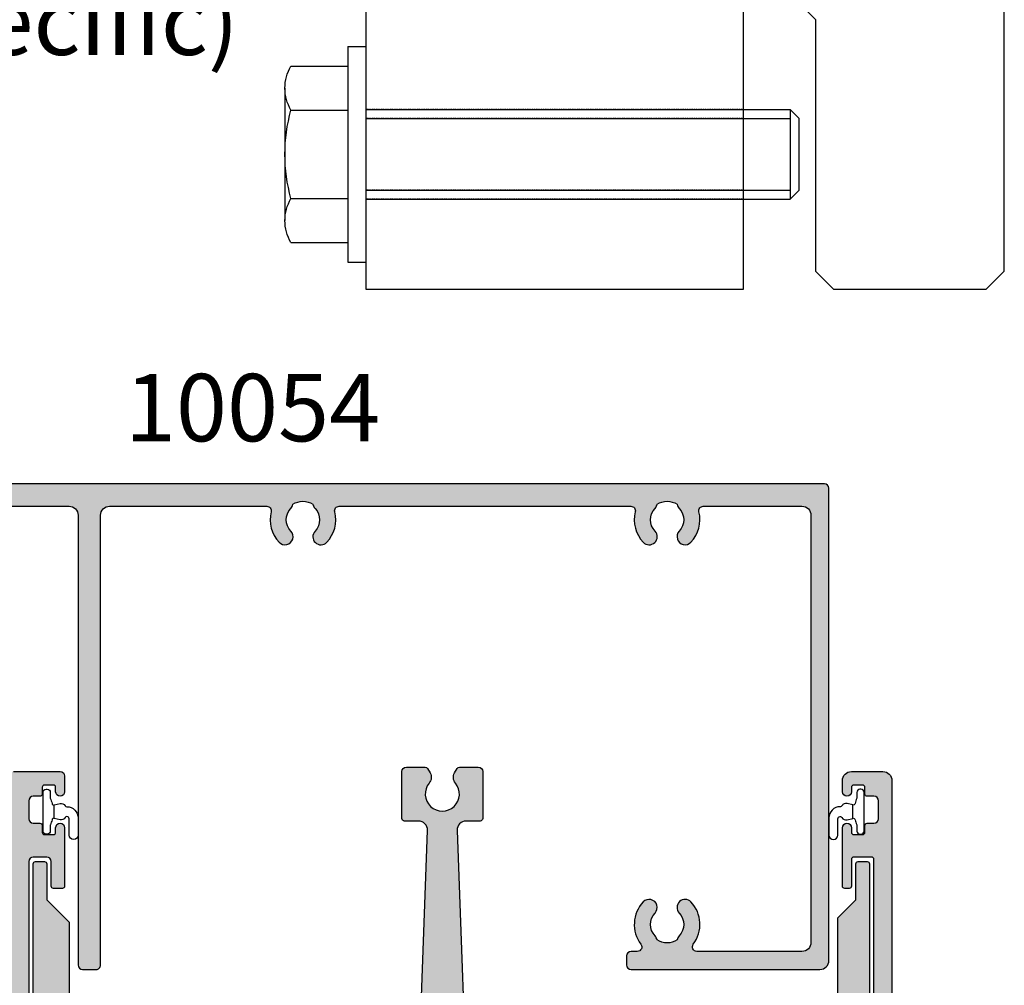
# Model space of a CAD drawing. Units: millimetres. Extents: x 2 to 519, y 3 to 717.
# Drawn here: x 108 to 218, y 348 to 455 of the extents above; entities that cross this region are included whole.
import ezdxf

# ---------------------------------------------------------------- set-up
doc = ezdxf.new("R2010")
doc.units = ezdxf.units.MM
doc.linetypes.add('DASHED', pattern=[0.2, 0.1, -0.1])
for name, color, linetype in [('10093$0$APL Hatch', 253, 'Continuous'), ('10093$0$APL Joinery', 2, 'Continuous'), ('APL Hatch', 253, 'Continuous'), ('APL Joinery', 2, 'Continuous'), ('APL Notes', 7, 'Continuous')]:
    doc.layers.add(name, color=color, linetype=linetype)
doc.styles.add('Arial-Bold', font='arialbd_1.ttf')
doc.styles.add('Arial-Regular', font='arial_1.ttf')

# ---------------------------------------------------------------- blocks, each defined once
blk = doc.blocks.new('10054')
at = {"layer": 'APL Hatch'}
h = blk.add_hatch(color=256, dxfattribs=at)
h.dxf.hatch_style = 1
edge = h.paths.add_edge_path()
edge.add_arc((123.4999970567667, 6.9999995608184), 1.000000000000198, 270.000050327008, 360.0000000000111)
edge.add_line((124.4999970567669, 6.999999560818594), (124.4999999998458, 59.50000789299602))
edge.add_arc((123.9999999998458, 59.50000789299602), 0.5, 0, 90)
edge.add_line((123.9999999998458, 60.00000789299602), (20.25032312978919, 60.00000789298878))
edge.add_arc((20.25032312978919, 59.75000789298878), 0.25, 90, 180)
edge.add_line((20.00032312978919, 59.75000789298878), (20.00032312978919, 16.00000789298878))
edge.add_line((20.00032312978919, 16.00000789298878), (-24.49988997555147, 16.00000789298878))
edge.add_arc((-24.49988997555332, 15.50000789299057), 0.4999999999982077, 89.9999999997883, 179.9986369868477)
edge.add_line((-24.99988997541004, 15.5000197875242), (-25.00011002454585, 6.250007892988776))
edge.add_arc((-24.75011002454585, 6.250007892988776), 0.25, 180, 270)
edge.add_line((-24.75011002454585, 6.000007892988776), (-22.4501100245102, 6.000007892988776))
edge.add_arc((-22.45011002451065, 6.250007892989686), 0.2500000000009095, 270.0000000001042, 360.0000000006253)
edge.add_line((-22.20011002450974, 6.250007892992414), (-22.20011002455749, 12.00000515644291))
edge.add_arc((-21.7001100245574, 12.00000515644664), 0.5000000000000888, 90.0002239184073, 180.0000000004273, ccw=False)
edge.add_line((-21.70011197861413, 12.50000515644291), (-19.52693930129999, 12.50001658980903))
edge.add_arc((-19.52693667077208, 12.00001658986812), 0.4999999999478292, -13.94355853525741, 90.00030143629459, ccw=False)
edge.add_arc((-15.49922235497168, 11.00000789631659), 3.64999999967652, 166.0564414693769, 223.3417582223771)
edge.add_arc((-17.49922235495041, 9.112549287945962), 0.8999999999988266, 223.3417582273412, 403.3417582270136)
edge.add_arc((-15.49922235495023, 11.00000789676136), 1.849999999999728, 136.6582417727313, 223.3417582272687, ccw=False)
edge.add_arc((-17.49922235495564, 12.88746650558283), 0.9000000000067978, 316.6582417729338, 349.2612357601225)
edge.add_arc((-15.49922235495374, 11.00000789676318), 2.049999999998788, 57.02493340687789, 122.97506659288851, ccw=False)
edge.add_arc((-13.49922235496308, 12.88746650558021), 0.8999999999892306, 190.7387642402142, 223.3417582275735)
edge.add_arc((-15.49922235495433, 11.00000789676409), 1.850000000003329, -43.34175822720209, 43.341758227202206, ccw=False)
edge.add_arc((-13.49922235495255, 9.112549287947099), 0.8999999999974855, 136.6582417728461, 316.6582417725583)
edge.add_arc((-15.49922235494795, 11.00000789618244), 3.649999999594448, 316.6582417793222, 373.9436120629589)
edge.add_arc((-11.47150897349001, 12.00002035283645), 0.5000000000005494, 90.00000000026102, 193.9436120621624, ccw=False)
edge.add_line((-11.47150897349229, 12.500020352837), (-9.449664944051165, 12.500020352837))
edge.add_arc((-9.449664944051165, 12.000020352837), 0.5, 0, 90, ccw=False)
edge.add_line((-8.949664944051165, 12.000020352837), (-8.949664944051165, 7.712549283668466))
edge.add_arc((-7.949664944052302, 7.712549283667329), 0.9999999999988631, 179.9999999999349, 270.000000000482)
edge.add_line((-7.949664944043889, 6.712549283668466), (-6.399664944051892, 6.712549283683018))
edge.add_arc((-6.399664944051892, 7.212549283683018), 0.5, 270, 450)
edge.add_line((-6.399664944051892, 7.712549283683018), (-7.149664944051892, 7.712549283683018))
edge.add_line((-7.149664944051892, 7.712549283683018), (-7.149664944051891, 9.212549283683018))
edge.add_arc((-4.399664944051892, 5.819132374676824), 4.367811616625555, 50.978946856112316, 129.0210531438877, ccw=False)
edge.add_line((-1.649664944051892, 9.212549283683018), (-1.649664944051892, 7.712549283683018))
edge.add_line((-1.649664944051892, 7.712549283683018), (-2.399664944051892, 7.712549283683018))
edge.add_arc((-2.399664944051892, 7.212549283683018), 0.5, 90, 270)
edge.add_line((-2.399664944051892, 6.712549283683018), (1.100335055948108, 6.712549283683018))
edge.add_arc((1.100335055948108, 7.212549283683018), 0.5, 270, 450)
edge.add_line((1.100335055948108, 7.712549283683018), (0.3503350559481078, 7.712549283683018))
edge.add_line((0.3503350559481078, 7.712549283683018), (0.3503350559481087, 9.212549283683018))
edge.add_arc((3.100335055948108, 5.819132374676824), 4.367811616625555, 50.978946856112316, 129.0210531438877, ccw=False)
edge.add_line((5.850335055948108, 9.212549283683018), (5.850335055948108, 7.712549283683018))
edge.add_line((5.850335055948108, 7.712549283683018), (5.100335055948108, 7.712549283683018))
edge.add_arc((5.100335055948108, 7.212549283683018), 0.5, 90, 270)
edge.add_line((5.100335055948108, 6.712549283683018), (6.650335055940104, 6.712549283666647))
edge.add_arc((6.65033505594738, 7.712549283666647), 1, 269.9999999995831, 360.0000000001043)
edge.add_line((7.65033505594738, 7.712549283668466), (7.65033505594738, 8.225137320484407))
edge.add_arc((7.500335055949588, 9.112549287947347), 0.8999999999976578, 279.5940682267432, 403.3417582271219)
edge.add_arc((9.500335055943879, 11.00000789676489), 1.849999999998094, 136.6582417727952, 223.3417582273895, ccw=False)
edge.add_arc((7.500335055940373, 12.88746650559104), 0.9000000000102594, 316.6582417725031, 349.2612357596327)
edge.add_arc((9.50033505594242, 11.00000789676591), 2.049999999995508, 57.02493340687897, 122.9750665928874, ccw=False)
edge.add_arc((11.50033505594416, 12.88746650558988), 0.9000000000037076, 190.7387642406664, 223.3417582280285)
edge.add_arc((9.500335055947746, 11.00000789675858), 1.850000000003035, -43.341758227130924, 43.34175822721312, ccw=False)
edge.add_arc((11.50033505594956, 9.112549287941121), 0.89999999999813, 136.6582417726798, 316.6582417727221)
edge.add_arc((9.500335055953894, 11.00000789617891), 3.649999999596965, 316.6582417793376, 373.9434348169171)
edge.add_arc((13.52805153096102, 12.00000789298793), 0.5000000000008468, 90.00000000000568, 193.9434348160354, ccw=False)
edge.add_line((13.52805153096097, 12.50000789298878), (22.50032312978919, 12.50000789298878))
edge.add_arc((22.50032312978919, 13.50000789298878), 1, 270, 360)
edge.add_line((23.50032312978919, 13.50000789298878), (23.50032312978556, 56.50003156479119))
edge.add_arc((24.50032312978562, 56.50003156479124), 1.00000000000006, 89.99997213646691, 180.0000000000032, ccw=False)
edge.add_line((24.50032361609601, 57.50003156479119), (39.99984451478167, 57.50002402721015))
edge.add_arc((39.99984402847293, 56.50002402720934), 1.000000000000928, 0.00020301828942592692, 89.9999721365615, ccw=False)
edge.add_line((40.99984402846758, 56.50002757054693), (41.00000598695124, 6.499999047212384))
edge.add_arc((41.50000598694952, 6.500000846752142), 0.5000000000015259, 180.0002062120664, 270.0000970210657)
edge.add_line((41.50000683361804, 6.000000846751334), (43.00000496753046, 6.000000779070374))
edge.add_arc((43.00000499009059, 6.50000077907057), 0.5000000000001958, 269.9999974147988, 360.0001844483317)
edge.add_line((43.5000049900882, 6.500002388685914), (43.49984402851487, 56.5000185474882))
edge.add_arc((44.49984402850772, 56.50002208196572), 0.9999999999990911, 89.99997213626187, 180.0002025106448, ccw=False)
edge.add_line((44.49984451482169, 57.50002208196469), (61.97223251843161, 57.50001776282165))
edge.add_arc((61.97223239483148, 57.00001776282106), 0.500000000000605, -13.943575231253874, 89.99998583646828, ccw=False)
edge.add_arc((65.99994642604761, 56.00000789370124), 3.650000006697272, 166.0564247703486, 223.3417583657821)
edge.add_arc((63.99994642724005, 54.11254927386739), 0.9000000000035667, 223.3417582270121, 403.341758227012)
edge.add_arc((65.99994642724187, 56.0000078826842), 1.849999999997157, 136.6582417727336, 223.3417582272664, ccw=False)
edge.add_arc((63.99994642725478, 57.88746649149134), 0.8999999999862068, 316.6582417727922, 349.2612357601539)
edge.add_arc((65.99994642724748, 56.00000788268056), 2.050000000000917, 57.02493340715972, 122.97506659321431, ccw=False)
edge.add_arc((67.99994642722534, 57.88746649149677), 0.8999999999823128, 190.7387642397729, 223.3417582272801)
edge.add_arc((65.99994642723459, 56.00000788268784), 1.850000000004945, -43.34175822719368, 43.34175822719368, ccw=False)
edge.add_arc((67.99994642723459, 54.11254927386375), 0.899999999999449, 136.6582417724221, 316.6582417724221)
edge.add_arc((65.9999464283436, 56.00000789139401), 3.650000005172752, 316.6582416612758, 373.9435469418071)
edge.add_arc((70.02766095167722, 57.00001577164115), 0.4999999998909694, 89.99998584623728, 193.9435469514593, ccw=False)
edge.add_line((70.0276610751921, 57.50001577153211), (102.4722862205549, 57.50000775127675))
edge.add_arc((102.4722859732399, 57.00000775127737), 0.499999999999443, -13.943432816426082, 89.99997165978363, ccw=False)
edge.add_arc((106.5000024900477, 56.00000789359288), 3.650000006643446, 166.0565671868292, 223.3417583642413)
edge.add_arc((104.5000024912119, 54.11254927386736), 0.9000000000035667, 223.3417582270121, 403.341758227012)
edge.add_arc((106.5000024912138, 56.00000788268417), 1.849999999997157, 136.6582417727336, 223.3417582272664, ccw=False)
edge.add_arc((104.5000024912267, 57.88746649149131), 0.8999999999862068, 316.6582417727922, 349.2612357601539)
edge.add_arc((106.5000024912194, 56.00000788268053), 2.050000000000917, 57.02493340715972, 122.97506659321431, ccw=False)
edge.add_arc((108.5000024911972, 57.88746649149674), 0.8999999999823128, 190.7387642397729, 223.3417582272801)
edge.add_arc((106.5000024912065, 56.00000788268781), 1.850000000004945, -43.34175822719368, 43.34175822719368, ccw=False)
edge.add_arc((108.5000024912065, 54.11254927386372), 0.899999999999449, 136.6582417724221, 316.6582417724221)
edge.add_arc((106.5000024923161, 56.00000789139379), 3.65000000517216, 316.658241661271, 373.9434348605646)
edge.add_arc((110.5277189735012, 57.00000789300162), 0.4999999999998581, 90.00000000001302, 193.9434348605303, ccw=False)
edge.add_line((110.5277189735011, 57.50000789300148), (121.5000000000095, 57.50000789299784))
edge.add_arc((121.5000000000059, 56.5000078929942), 1.000000000003638, -1.0430767360958271e-10, 89.99999999979161, ccw=False)
edge.add_line((122.5000000000095, 56.50000789299239), (122.4999970569529, 8.999997804078646))
edge.add_arc((121.4999970569525, 8.999997804078685), 1.000000000000426, 270.00005032699494, 359.9999999999978, ccw=False)
edge.add_line((121.4999979353242, 7.999997804078646), (109.8124669988692, 7.999987540427295))
edge.add_arc((109.8124665597851, 8.49998754042577), 0.4999999999986687, 142.9571135444412, 270.0000503153402, ccw=False)
edge.add_arc((106.4999995492772, 11.00000000071724), 3.649999999677897, 322.9571135424564, 403.3417582224617)
edge.add_arc((108.4999995492571, 12.88745860909273), 0.8999999999960174, 43.34175822751116, 223.3417582271815)
edge.add_arc((106.499999549259, 11.00000000027643), 1.850000000001676, -43.34175822725052, 43.34175822725052, ccw=False)
edge.add_arc((108.4999995492537, 9.112541391450893), 0.8999999999998979, 136.6582417722429, 169.2612357594221)
edge.add_arc((106.499999549259, 11.00000000027459), 2.049999999995106, 237.0249334069885, 302.9750665930115, ccw=False)
edge.add_arc((104.4999995492682, 9.112541391452938), 0.89999999999558, 10.73876424049751, 43.34175822783754)
edge.add_arc((106.4999995492626, 11.00000000027643), 1.850000000004343, 136.6582417728274, 223.3417582271726, ccw=False)
edge.add_arc((104.4999995492596, 12.88745860909668), 0.8999999999995973, 316.6582417726876, 496.6582417728116)
edge.add_arc((106.4999995492389, 11.00000000080087), 3.649999999626343, 136.6582417785206, 217.0429871544283)
edge.add_arc((103.1875369325707, 8.499981718899752), 0.4999999999717895, -89.99994967132449, 37.042987156157096, ccw=False)
edge.add_line((103.1875373717712, 7.999981718928154), (102.4999970515814, 7.999981711783164))
edge.add_arc((102.4999970567778, 7.499981711783164), 0.5, 90.00000059546333, 180)
edge.add_line((101.9999970567778, 7.499981711783164), (101.9999970567778, 6.499999560818594))
edge.add_arc((102.4999970567778, 6.499999560818594), 0.5, 180, 270)
edge.add_line((102.4999970567778, 5.999999560818594), (123.4999970567667, 5.999999560818202))
at = {"layer": 'APL Joinery'}
for points in [[(123.4999979351387, 5.999999560818588, 0.4142133051039751), (124.4999970567669, 6.999999560818594), (124.4999999998458, 59.50000789299602, 0.414213562373095), (123.9999999998458, 60.00000789299602), (20.25032312978919, 60.00000789298878, 0.414213562373095)], [(24.50032361609601, 57.50003156479119), (39.99984451478167, 57.50002402721015, -0.4142123821175021), (40.99984402846758, 56.50002757054693), (41.00000598695124, 6.499999047212384, 0.4142130041941577), (41.50000683361804, 6.000000846751334), (43.00000496753046, 6.000000779070374, 0.4142145184796788), (43.5000049900882, 6.500002388685914), (43.49984402851487, 56.5000185474882, -0.4142147400361482), (44.49984451482169, 57.50002208196469), (61.97223251843161, 57.50001776282165, -0.4874277824755161), (62.45749914479484, 56.87953464624201, 0.2552933711496869), (63.34540097268973, 53.49483554734519, 0.9999999999999997), (64.65449188179036, 54.73026300038958, -0.3973597071199577), (64.65449188179036, 57.26975276497882, 0.1432248589120748), (64.88418468798909, 57.71976825587529, -0.295976833749213), (67.11570816649464, 57.71976825588257, 0.1432248589127222), (67.34540097269337, 57.26975276498609, -0.3973597071192229), (67.34540097269337, 54.73026300038958, 0.9999999999999999), (68.65449188177581, 53.49483554733791, 0.2552932395504796), (69.5423941423528, 56.87953289460432, -0.4874277826780146), (70.0276610751921, 57.50001577153211), (102.4722862205549, 57.50000775127675, -0.4874269368836764), (102.9575530226743, 56.87952584088171, 0.2552927092333503), (103.8454570366616, 53.49483554734516, 0.9999999999999997), (105.1545479457623, 54.73026300038956, -0.3973597071199577), (105.1545479457623, 57.26975276497879, 0.1432248589120748), (105.384240751961, 57.71976825587526, -0.295976833749213), (107.6157642304665, 57.71976825588254, 0.1432248589127222), (107.8454570366653, 57.26975276498607, -0.3973597071192229), (107.8454570366653, 54.73026300038956, 0.9999999999999999), (109.1545479457477, 53.49483554733789, 0.2552927186304488), (110.0424519268331, 56.87952596491314), (110.0424519283647, 56.87952596529331, -0.4874271009584413), (110.5277189735011, 57.50000789300148), (121.5000000000095, 57.50000789299784, -0.4142135623725622), (122.5000000000095, 56.50000789299239), (122.4999970569529, 8.999997804078646, -0.414213305103974), (121.4999979353242, 7.999997804078646), (109.8124669988692, 7.999987540427295, -0.6190778958081347), (109.4133741488413, 8.80119386095333, 0.365872062351176), (109.1545450037966, 13.50517233561544, 0.9999999999971244), (107.8454540947141, 12.26974488257378, -0.3973597071197973), (107.8454540947141, 9.730255117979084, 0.143224858911262), (107.6157612885081, 9.280239627080789, -0.295976833749063), (105.3842378100098, 9.280239627080789, 0.143224858911978), (105.1545450038038, 9.730255117979084, -0.3973597071190101), (105.1545450038038, 12.26974488257378, 1.000000000001084), (103.8454540947141, 13.50517233561817, 0.3658725605349579), (103.5866288141051, 8.801188740838313, -0.6190778961496435), (103.1875373717712, 7.999981718928154), (102.4999970515814, 7.999981711783164, 0.4142135593291156), (101.9999970567778, 7.499981711783164), (101.9999970567778, 6.499999560818594, 0.414213562373095), (102.4999970567778, 5.999999560818594), (123.4999970567667, 5.999999560818202)]]:
    blk.add_lwpolyline(points, format="xyb", dxfattribs=at)
blk = doc.blocks.new('10055')
at = {"layer": 'APL Hatch'}
h = blk.add_hatch(color=256, dxfattribs=at)
h.dxf.hatch_style = 1
edge = h.paths.add_edge_path(flags=16)
edge.add_arc((37.52816522203758, -47.99999529650842), 0.4999999999997937, 166.0566320964338, 270.0000069897287)
edge.add_line((37.52816528303447, -48.49999529650822), (61.97267317744809, -48.49999231447609))
edge.add_arc((61.97267311661587, -47.99999231426736), 0.5000000002087327, 270.0000069708582, 373.9433254690451)
edge.add_arc((66.00039150654449, -47.0000000014352), 3.650000006332539, 136.6582416441352, 193.9433254878445, ccw=False)
edge.add_arc((64.00039150756834, -45.1125413823123), 0.9000000000041913, -43.34175822703298, 136.6582417729247, ccw=False)
edge.add_arc((66.0003915075722, -46.99999999112887), 1.849999999997856, 136.6582417727928, 223.3417582272072)
edge.add_arc((64.0003915075813, -48.88745859993612), 0.8999999999883616, 10.738764239885427, 43.34175822716742, ccw=False)
edge.add_arc((66.000391507576, -46.99999999112433), 2.050000000000923, 237.0249334067858, 302.9750665928403)
edge.add_arc((68.00039150755404, -48.88745859994062), 0.8999999999825116, 136.6582417727237, 169.2612357602235, ccw=False)
edge.add_arc((66.00039150756493, -46.9999999911316), 1.850000000003623, 316.6582417727677, 403.3417582272323)
edge.add_arc((68.0003915075651, -45.11254138230962), 0.8999999999994476, 43.34175822776251, 223.3417582273933, ccw=False)
edge.add_arc((66.00039150886792, -47.00000000107474), 3.650000005879347, -13.94331151679728, 43.3417583549554, ccw=False)
edge.add_arc((70.02811014195497, -47.99999133177801), 0.4999999999999694, 166.0566884839822, 270.0000069896545)
edge.add_line((70.02811020295121, -48.49999133177798), (102.4727280147636, -48.49998737379801))
edge.add_arc((102.4727279539307, -47.99998737358916), 0.5000000002088464, 270.0000069709291, 373.9432551861735)
edge.add_arc((106.5004475705158, -47.00000000143542), 3.650000006332302, 136.6582416441268, 193.9432552048707, ccw=False)
edge.add_arc((104.5004475715402, -45.1125413823123), 0.9000000000041913, -43.34175822703298, 136.6582417729247, ccw=False)
edge.add_arc((106.5004475715441, -46.99999999112887), 1.849999999997856, 136.6582417727928, 223.3417582272072)
edge.add_arc((104.5004475715532, -48.88745859993612), 0.8999999999883768, 10.738764239885711, 43.34175822716708, ccw=False)
edge.add_arc((106.5004475715479, -46.99999999112433), 2.050000000000923, 237.0249334067858, 302.9750665928403)
edge.add_arc((108.5004475715259, -48.88745859994062), 0.8999999999825116, 136.6582417727237, 169.2612357602235, ccw=False)
edge.add_arc((106.5004475715368, -46.9999999911316), 1.850000000003623, 316.6582417727677, 403.3417582272323)
edge.add_arc((108.500447571537, -45.11254138230962), 0.8999999999994476, 43.34175822776251, 223.3417582273933, ccw=False)
edge.add_arc((106.5004475728398, -47.00000000107559), 3.650000005879942, -13.94325500243599, 43.34175835496501, ccw=False)
edge.add_arc((110.5281671922784, -47.99998735899081), 0.49999999999971, 166.0567449983825, 270.0000000000065)
edge.add_line((110.5281671922785, -48.49998735899052), (121.0003889922873, -48.49998735899052))
edge.add_arc((121.0003889922873, -47.49998735899052), 1, 270, 360)
edge.add_line((122.0003889922873, -47.49998735899052), (122.0003891290662, -23.00000000165628))
edge.add_arc((121.0003891290662, -23.00000000165628), 1, 0, 90)
edge.add_line((121.0003891290662, -22.00000000165628), (107.9004475715255, -22.00000000165628))
edge.add_arc((107.9004475715255, -22.50000000165628), 0.5, 90, 180.0000000004169)
edge.add_line((107.4004475715255, -22.50000000165991), (107.4004475715292, -23.09327503077756))
edge.add_arc((107.9004475713146, -23.09327503046612), 0.4999999997854019, 180.0000000356881, 250.2845329471918)
edge.add_arc((106.500447571535, -27.00000000144045), 3.649999999999781, -43.34175822723341, 70.28453291224031, ccw=False)
edge.add_arc((108.5004475715314, -28.88745861025845), 0.9000000000022438, 136.6582417729085, 316.65824177290847, ccw=False)
edge.add_arc((106.5004475715295, -27.00000000143789), 1.850000000001052, 316.6582417726879, 403.341758227148)
edge.add_arc((108.5004475715278, -25.112541392615), 0.9000000000012698, 190.7387642404559, 223.3417582276915, ccw=False)
edge.add_arc((106.5004475715295, -27.00000000143891), 2.049999999997641, 57.02493340697391, 122.9750665930261)
edge.add_arc((104.5004475715331, -25.11254139261592), 0.8999999999993107, 316.658241772272, 349.2612357595806, ccw=False)
edge.add_arc((106.5004475715295, -27.00000000143982), 1.850000000002374, 136.6582417728086, 223.3417582271914)
edge.add_arc((104.5004475715295, -28.88745861025845), 0.8999999999982751, -136.65824177267, 43.341758227329876, ccw=False)
edge.add_arc((106.5004475714677, -27.00000000184025), 3.64999999967914, 109.71546708625871, 223.3417582233541, ccw=False)
edge.add_arc((105.10044757153, -23.09327503103534), 0.499999999999952, 289.7154670873859, 359.9999999999401)
edge.add_line((105.6004475715299, -23.09327503103586), (105.6004475715299, -22.50000000143618))
edge.add_arc((105.1004475715317, -22.50000000143436), 0.499999999998181, 359.9999999997916, 450.0000000002084)
edge.add_line((105.1004475715299, -22.00000000143618), (67.40039155591785, -21.99999635480262))
edge.add_arc((67.40039150755416, -22.49999635480312), 0.5000000000005033, 89.99999445792957, 180.0000000003595)
edge.add_line((66.90039150755365, -22.49999635480626), (66.90039150755729, -23.09327503077756))
edge.add_arc((67.40039150734269, -23.09327503046612), 0.4999999997854019, 180.0000000356881, 250.2845329471918)
edge.add_arc((66.00039150756315, -27.00000000144045), 3.649999999999784, -43.3417582272333, 70.28453291224031, ccw=False)
edge.add_arc((68.00039150755947, -28.88745861025845), 0.9000000000022438, 136.6582417729085, 316.65824177290847, ccw=False)
edge.add_arc((66.00039150755765, -27.00000000143789), 1.850000000001052, 316.6582417726879, 403.341758227148)
edge.add_arc((68.00039150755593, -25.112541392615), 0.9000000000012698, 190.7387642404559, 223.3417582276915, ccw=False)
edge.add_arc((66.00039150755765, -27.0000000014389), 2.049999999997635, 57.02493340697379, 122.9750665930262)
edge.add_arc((64.00039150756119, -25.11254139261592), 0.8999999999993112, 316.6582417722718, 349.26123575958036, ccw=False)
edge.add_arc((66.00039150755765, -27.00000000143982), 1.850000000002374, 136.6582417728086, 223.3417582271914)
edge.add_arc((64.00039150755765, -28.88745861025845), 0.8999999999982751, -136.65824177267, 43.341758227329876, ccw=False)
edge.add_arc((66.00039150749585, -27.00000000184025), 3.64999999967914, 109.71546708625871, 223.3417582233541, ccw=False)
edge.add_arc((64.60039150755806, -23.09327503103534), 0.499999999999952, 289.7154670873859, 359.9999999999401)
edge.add_line((65.10039150755802, -23.09327503103586), (65.10039150755802, -22.49999608396601))
edge.add_arc((64.60039150755823, -22.49999608396579), 0.4999999999997868, 359.9999999999748, 449.9999944578954)
edge.add_line((64.60039155592222, -21.99999608396601), (34.90044762219168, -21.99999321116329))
edge.add_arc((34.90044757382884, -22.49999321116374), 0.5000000000004571, 89.99999445802729, 180.0000000001563)
edge.add_line((34.40044757382839, -22.4999932111651), (34.40044757383021, -23.09327503047379))
edge.add_arc((34.90044757361561, -23.09327503016235), 0.4999999997854019, 180.0000000356881, 250.2845329471918)
edge.add_arc((33.50044757383607, -27.00000000113668), 3.649999999999781, -43.34175822723341, 70.28453291224031, ccw=False)
edge.add_arc((35.50044757383239, -28.88745860995468), 0.9000000000022438, 136.6582417729085, 316.65824177290847, ccw=False)
edge.add_arc((33.50044757383057, -27.00000000113412), 1.850000000001052, 316.6582417726879, 403.341758227148)
edge.add_arc((35.50044757382884, -25.11254139231123), 0.9000000000012646, 190.7387642404559, 223.3417582276918, ccw=False)
edge.add_arc((33.50044757383057, -27.00000000113513), 2.049999999997641, 57.02493340697391, 122.9750665930261)
edge.add_arc((31.5004475738341, -25.11254139231215), 0.8999999999993141, 316.65824177227216, 349.2612357595806, ccw=False)
edge.add_arc((33.50044757383057, -27.00000000113604), 1.850000000002374, 136.6582417728086, 223.3417582271914)
edge.add_arc((31.50044757383057, -28.88745860995468), 0.8999999999982751, -136.65824177267, 43.341758227329876, ccw=False)
edge.add_arc((33.50044757376877, -27.00000000153648), 3.649999999679145, 109.7154670862588, 223.341758223354, ccw=False)
edge.add_arc((32.10044757383098, -23.09327503073157), 0.4999999999999495, 289.7154670873852, 359.9999999999401)
edge.add_line((32.60044757383093, -23.09327503073209), (32.60044757383093, -22.49999294032668))
edge.add_arc((32.10044757383093, -22.49999294032668), 0.5, 0, 89.99999445797518)
edge.add_line((32.10044762219422, -21.99999294032668), (23.50032561979879, -21.99999210845826))
edge.add_arc((23.50032561979879, -22.99999210845826), 1, 90, 180)
edge.add_line((22.50032561979879, -22.99999210845826), (22.5003254830126, -47.49998942847205))
edge.add_arc((23.50032548301461, -47.49998942847041), 1.000000000002004, 180.0000000000936, 270.0001622143767)
edge.add_line((23.50032831418957, -48.49998942846841), (29.472729542661, -48.49999598417807))
edge.add_arc((29.47273009165852, -47.99999598396901), 0.5000000002093573, 269.9999370895179, 373.9433776719533)
edge.add_arc((33.50044757047954, -47.0000000014338), 3.650000006331238, 136.6582416441462, 193.9433776907293, ccw=False)
edge.add_arc((31.50044757150386, -45.1125413823123), 0.9000000000041913, -43.34175822703298, 136.6582417729247, ccw=False)
edge.add_arc((33.50044757150772, -46.99999999112887), 1.849999999997856, 136.6582417727928, 223.3417582272072)
edge.add_arc((31.50044757151681, -48.88745859993612), 0.8999999999883715, 10.738764239885825, 43.34175822716742, ccw=False)
edge.add_arc((33.50044757151151, -46.99999999112433), 2.050000000000919, 237.024933406786, 302.9750665928404)
edge.add_arc((35.50044757148956, -48.88745859994062), 0.8999999999825116, 136.6582417727237, 169.2612357602235, ccw=False)
edge.add_arc((33.50044757150044, -46.9999999911316), 1.850000000003623, 316.6582417727677, 403.3417582272323)
edge.add_arc((35.50044757150062, -45.11254138230962), 0.8999999999994476, 43.34175822776251, 223.3417582273933, ccw=False)
edge.add_arc((33.50044757310658, -47.00000000198841), 3.650000006285975, -13.943367903540377, 43.34175836865228, ccw=False)
edge = h.paths.add_edge_path()
edge.add_line((33.80536053094968, 27.99999999830735), (39.00037711744793, 27.99999999831462))
edge.add_arc((39.00037711744793, 27.49999999831462), 0.5, 0, 90, ccw=False)
edge.add_line((39.50037711744793, 27.49999999831462), (39.50037711744793, 25.74999999831098))
edge.add_arc((39.00037711744793, 25.74999999831098), 0.5, -180, 0, ccw=False)
edge.add_line((38.50037711744793, 25.74999999831098), (38.50037711744793, 26.24999999831462))
edge.add_arc((38.25037711744793, 26.24999999831462), 0.25, 0, 90)
edge.add_line((38.25037711744793, 26.49999999831462), (37.25037711744793, 26.49999999831462))
edge.add_arc((37.25037711744793, 26.24999999831462), 0.25, 90, 180)
edge.add_line((37.00037711744793, 26.24999999831462), (37.00037711744793, 25.49999999831098))
edge.add_arc((36.75037711744793, 25.49999999830916), 0.25, -90, 4.16889633925166e-10, ccw=False)
edge.add_line((36.75037711744793, 25.24999999830916), (36.00037711744429, 25.24999999831098))
edge.add_arc((36.00037711744429, 24.74999999831098), 0.5, 90, 180)
edge.add_line((35.50037711744429, 24.74999999831098), (35.50037711744429, 22.74999999830735))
edge.add_arc((36.00037711744429, 22.74999999830735), 0.5, 180, 270)
edge.add_line((36.00037711744429, 22.24999999830735), (36.75037711744793, 22.24999999830916))
edge.add_arc((36.75037711744747, 21.99999999830871), 0.2500000000004547, -3.126956471533049e-10, 89.9999999998958, ccw=False)
edge.add_line((37.00037711744793, 21.99999999830735), (37.00037711744793, 21.24999999831462))
edge.add_arc((37.25037711744791, 21.24999999831461), 0.2499999999999858, 179.9999999999968, 269.9999999999968)
edge.add_line((37.2503771174479, 20.99999999831462), (38.2503771174479, 20.99999999831462))
edge.add_arc((38.25037711744791, 21.24999999831464), 0.2500000000000142, 269.9999999999968, 359.9999999999968)
edge.add_line((38.50037711744793, 21.24999999831462), (38.50037711744793, 21.74999999831098))
edge.add_arc((39.00037711744793, 21.74999999831098), 0.5, 0, 180, ccw=False)
edge.add_line((39.50037711744793, 21.74999999831098), (39.50037711744426, 15.24999999831644))
edge.add_arc((39.25037711744426, 15.24999999831644), 0.25, -90, 0, ccw=False)
edge.add_line((39.25037711744426, 14.99999999831644), (38.2503771174479, 14.99999999831644))
edge.add_arc((38.2503771174479, 15.24999999831644), 0.25, 180, 270, ccw=False)
edge.add_line((38.0003771174479, 15.24999999831644), (38.0003771174479, 17.99999999831644))
edge.add_arc((37.5003771174479, 17.99999999831644), 0.5, 0, 90)
edge.add_line((37.5003771174479, 18.49999999831644), (36.00037711744426, 18.49999999831644))
edge.add_arc((36.00037711744426, 17.99999999831644), 0.5, 90, 180)
edge.add_line((35.50037711744426, 17.99999999831644), (35.50037711744426, -17.48749336549108))
edge.add_arc((37.50037711744432, -17.48749336549159), 2.000000000000064, 179.9999999999851, 270.99980618427)
edge.add_line((37.53527516590384, -19.4871888738663), (127.5353490312, -17.91653627900641))
edge.add_arc((127.5004442183263, -15.9168408886936), 2.000000000000006, 270.9999999999757, 360.0000000000522)
edge.add_line((129.5004442183263, -15.91684088869178), (129.5004450801016, 18.24999999834009))
edge.add_arc((129.2504450801016, 18.24999999834009), 0.25, 0, 90)
edge.add_line((129.2504450801016, 18.49999999834009), (127.2504450801016, 18.49999999834009))
edge.add_arc((127.2504450801016, 18.24999999834009), 0.25, 90, 180)
edge.add_line((127.0004450801016, 18.24999999834009), (127.0004450801016, 15.24999999834009))
edge.add_arc((126.7504450801016, 15.24999999834009), 0.25, -90, 0, ccw=False)
edge.add_line((126.7504450801016, 14.99999999834009), (126.2504450801016, 14.99999999834009))
edge.add_arc((126.2504450801016, 15.24999999834009), 0.25, 180, 270, ccw=False)
edge.add_line((126.0004450801016, 15.24999999834009), (126.0004450800943, 21.74999999833645))
edge.add_arc((126.5004450800943, 21.74999999833645), 0.5, 0, 180, ccw=False)
edge.add_line((127.0004450800943, 21.74999999833645), (127.0004450800943, 21.24999999834009))
edge.add_arc((127.2504450800943, 21.24999999834009), 0.25, 180, 270)
edge.add_line((127.2504450800943, 20.99999999834009), (128.2504450800943, 20.99999999834009))
edge.add_arc((128.2504450800943, 21.24999999834009), 0.25, 270, 360)
edge.add_line((128.5004450800943, 21.24999999834009), (128.5004450800907, 21.99999999833463))
edge.add_arc((128.7504450800907, 21.99999999833645), 0.25, 90, 180.0000000004169, ccw=False)
edge.add_line((128.7504450800907, 22.24999999833645), (129.500445080098, 22.24999999833463))
edge.add_arc((129.500445080098, 22.74999999833463), 0.5, 270, 360)
edge.add_line((130.000445080098, 22.74999999833463), (130.000445080098, 24.74999999833645))
edge.add_arc((129.500445080098, 24.74999999833645), 0.5, 0, 90)
edge.add_line((129.500445080098, 25.24999999833645), (128.7504450800943, 25.24999999833645))
edge.add_arc((128.7504450800943, 25.49999999833645), 0.25, 180, 270, ccw=False)
edge.add_line((128.5004450800943, 25.49999999833645), (128.5004450800943, 26.24999999834009))
edge.add_arc((128.2504450800943, 26.24999999834009), 0.25, 0, 90)
edge.add_line((128.2504450800943, 26.49999999834009), (127.2504450800943, 26.49999999834009))
edge.add_arc((127.2504450800943, 26.24999999834009), 0.25, 90, 180)
edge.add_line((127.0004450800943, 26.24999999834009), (127.0004450800943, 25.74999999833645))
edge.add_arc((126.5004450800943, 25.74999999833645), 0.5, -180, 0, ccw=False)
edge.add_line((126.0004450800943, 25.74999999833645), (126.0004450800943, 26.99999999833827))
edge.add_arc((127.0004450800943, 26.99999999833827), 1, 90, 180, ccw=False)
edge.add_line((127.0004450800943, 27.99999999833827), (130.5004450801016, 27.99999999834009))
edge.add_arc((130.5004450801048, 26.99999999834327), 0.9999999999968168, -1.8241053112433292e-10, 90.00000000018241, ccw=False)
edge.add_line((131.5004450801016, 26.99999999834009), (131.5004450800689, -21.00000000153986))
edge.add_arc((130.5004450800689, -21.00000000153804), 1, 270, 359.9999999998958, ccw=False)
edge.add_line((130.5004450800689, -22.00000000153804), (125.0003890126418, -22.00000000153622))
edge.add_arc((125.0003890126418, -22.50000000153622), 0.5, 90, 180)
edge.add_line((124.5003890126418, -22.50000000153622), (124.5003890126382, -50.500000001438))
edge.add_arc((124.0003890126382, -50.500000001438), 0.5, -90, 0, ccw=False)
edge.add_line((124.0003890126382, -51.000000001438), (20.25029180205001, -50.99999211716121))
edge.add_arc((20.25029180205001, -50.74999211716121), 0.25, 180, 270, ccw=False)
edge.add_line((20.00029180205001, -50.74999211716121), (20.00029180205001, -22.0000398497169))
edge.add_line((20.00029180205001, -22.0000398497169), (-24.49988748557826, -22.00003984971687))
edge.add_arc((-24.49988748557826, -21.50003984971687), 0.5, 180, 270, ccw=False)
edge.add_line((-24.99988748557826, -21.50003984971687), (-24.99988748557826, -20.00000000165807))
edge.add_arc((-24.49988748557838, -20.00000000165794), 0.4999999999998792, 89.99999999998607, 180.0000000000138, ccw=False)
edge.add_line((-24.49988748557826, -19.50000000165807), (31.50036053094027, -19.50000000168538))
edge.add_arc((31.50036053094157, -17.50000000168486), 2.000000000000522, 269.9999999999629, 359.9999999999851)
edge.add_line((33.50036053094209, -17.50000000168538), (33.50036053094573, 18.99999999831462))
edge.add_arc((33.00036053094573, 18.99999999831462), 0.5, 0, 90)
edge.add_line((33.00036053094573, 19.49999999831462), (31.800360530945, 19.49999999831462))
edge.add_arc((31.800360530945, 18.99999999831462), 0.5, 90, 180)
edge.add_line((31.300360530945, 18.99999999831462), (31.300360530945, 17.24999999824368))
edge.add_arc((31.050360530945, 17.24999999824368), 0.25, -90, 0, ccw=False)
edge.add_line((31.050360530945, 16.99999999824368), (30.25036053094573, 16.99999999824368))
edge.add_arc((30.25036053094573, 17.24999999824368), 0.25, 180, 270, ccw=False)
edge.add_line((30.00036053094573, 17.24999999824368), (30.00036053094573, 20.49999999831644))
edge.add_arc((30.50036053094573, 20.49999999831644), 0.5, 90, 180, ccw=False)
edge.add_line((30.50036053094573, 20.99999999831644), (32.80536053094602, 20.99999999831462))
edge.add_arc((32.80536053094603, 21.49999999831464), 0.5000000000000142, 269.9999999999984, 359.9999999999984)
edge.add_line((33.30536053094605, 21.49999999831462), (33.30536053094968, 27.49999999830735))
edge.add_arc((33.80536053094991, 27.49999999830712), 0.5000000000002274, 90.00000000002609, 179.9999999999739, ccw=False)
at = {"layer": 'APL Joinery'}
for points in [[(33.80536053094968, 27.99999999830735), (39.00037711744793, 27.99999999831462, -0.414213562373095), (39.50037711744793, 27.49999999831462), (39.50037711744793, 25.74999999831098, -0.9999999999999999), (38.50037711744793, 25.74999999831098), (38.50037711744793, 26.24999999831462, 0.414213562373095), (38.25037711744793, 26.49999999831462), (37.25037711744793, 26.49999999831462, 0.414213562373095), (37.00037711744793, 26.24999999831462), (37.00037711744793, 25.49999999831098, -0.4142135623752261), (36.75037711744793, 25.24999999830916), (36.00037711744429, 25.24999999831098, 0.414213562373095), (35.50037711744429, 24.74999999831098), (35.50037711744429, 22.74999999830735, 0.414213562373095), (36.00037711744429, 22.24999999830735), (36.75037711744793, 22.24999999830916, -0.4142135623741606), (37.00037711744793, 21.99999999830735), (37.00037711744793, 21.24999999831462, 0.414213562373095), (37.2503771174479, 20.99999999831462), (38.2503771174479, 20.99999999831462, 0.414213562373095), (38.50037711744793, 21.24999999831462), (38.50037711744793, 21.74999999831098, -0.9999999999999999), (39.50037711744793, 21.74999999831098), (39.50037711744426, 15.24999999831644, -0.414213562373095), (39.25037711744426, 14.99999999831644), (38.2503771174479, 14.99999999831644, -0.414213562373095), (38.0003771174479, 15.24999999831644), (38.0003771174479, 17.99999999831644, 0.414213562373095), (37.5003771174479, 18.49999999831644), (36.00037711744426, 18.49999999831644, 0.414213562373095), (35.50037711744426, 17.99999999831644), (35.50037711744426, -17.48749336549108, 0.4193338073722537)], [(129.5004442183263, -15.91684088869178), (129.5004450801016, 18.24999999834009, 0.414213562373095), (129.2504450801016, 18.49999999834009), (127.2504450801016, 18.49999999834009, 0.414213562373095), (127.0004450801016, 18.24999999834009), (127.0004450801016, 15.24999999834009, -0.414213562373095), (126.7504450801016, 14.99999999834009), (126.2504450801016, 14.99999999834009, -0.414213562373095), (126.0004450801016, 15.24999999834009), (126.0004450800943, 21.74999999833645, -0.9999999999999999), (127.0004450800943, 21.74999999833645), (127.0004450800943, 21.24999999834009, 0.414213562373095), (127.2504450800943, 20.99999999834009), (128.2504450800943, 20.99999999834009, 0.414213562373095), (128.5004450800943, 21.24999999834009), (128.5004450800907, 21.99999999833463, -0.414213562375226), (128.7504450800907, 22.24999999833645), (129.500445080098, 22.24999999833463, 0.414213562373095), (130.000445080098, 22.74999999833463), (130.000445080098, 24.74999999833645, 0.414213562373095), (129.500445080098, 25.24999999833645), (128.7504450800943, 25.24999999833645, -0.414213562373095), (128.5004450800943, 25.49999999833645), (128.5004450800943, 26.24999999834009, 0.414213562373095), (128.2504450800943, 26.49999999834009), (127.2504450800943, 26.49999999834009, 0.414213562373095), (127.0004450800943, 26.24999999834009), (127.0004450800943, 25.74999999833645, -0.9999999999999999), (126.0004450800943, 25.74999999833645), (126.0004450800943, 26.99999999833827, -0.414213562373095), (127.0004450800943, 27.99999999833827), (130.5004450801016, 27.99999999834009, -0.4142135623749597), (131.5004450801016, 26.99999999834009), (131.5004450800689, -21.00000000153986, -0.4142135623725622)]]:
    blk.add_lwpolyline(points, format="xyb", dxfattribs=at)
blk = doc.blocks.new('10093')
at = {"layer": '10093$0$APL Hatch'}
h = blk.add_hatch(color=256, dxfattribs=at)
h.dxf.hatch_style = 1
edge = h.paths.add_edge_path()
edge.add_arc((65.9832266559956, -25.42721007851097), 0.5000000000011213, -179.0000000001047, 0.9999999999474198, ccw=False)
edge.add_line((65.48330280841625, -25.43593628172872), (63.03483685041689, -25.47867441400209))
edge.add_arc((62.99993203754047, -23.47897902369021), 1.999999999999121, 179.9999999999732, 271.00000000005355, ccw=False)
edge.add_line((60.99993203754136, -23.47897902368928), (60.99993203754136, 11.24999873437249))
edge.add_arc((61.24993203754136, 11.24999873437249), 0.25, 90, 180, ccw=False)
edge.add_line((61.24993203754136, 11.49999873437249), (62.24993203754499, 11.49999873437249))
edge.add_arc((62.24993203754499, 11.24999873437249), 0.25, 0, 90, ccw=False)
edge.add_line((62.49993203754499, 11.24999873437249), (62.49993203754499, 7.249998734372493))
edge.add_line((62.49993203754499, 7.249998734372493), (64.99962140337308, 4.750309368561684))
edge.add_line((64.99962140337308, 4.750309368561684), (64.99957573850267, -19.40855189063965))
edge.add_arc((66.99957573849885, -19.40855567102285), 1.99999999999975, 179.9998916999987, 270.9999999999811)
edge.add_line((67.03448055137275, -21.4082510613354), (101.6551215065333, -20.80394552560952))
edge.add_arc((101.6202166936584, -18.80425013529681), 1.999999999999936, 271.0000000000088, 357.9125156846288)
edge.add_line((103.6188894424281, -18.87710096456627), (104.8523686492021, 14.96357458380029))
edge.add_arc((103.8530322748171, 14.99999999843537), 1.000000000000157, 357.9125156846095, 450.000000000009)
edge.add_line((103.853032274817, 15.99999999843552), (102.2994947552238, 15.99999999843552))
edge.add_arc((102.299494755224, 16.29999999843593), 0.3000000000004093, 180.0000000002171, 269.9999999999566, ccw=False)
edge.add_line((101.9994947552236, 16.2999999984348), (101.9994947552254, 21.49999999843552))
edge.add_arc((102.4994947552254, 21.49999999843552), 0.5, 90, 180, ccw=False)
edge.add_line((102.4994947552254, 21.99999999843552), (104.5942388669004, 21.99999999843552))
edge.add_arc((104.5942388669002, 21.69999999843495), 0.3000000000005727, 30.000000000143473, 89.99999999995657, ccw=False)
edge.add_line((104.8540464880357, 21.84999999843589), (105.1384289963302, 21.3574350452844))
edge.add_arc((104.2724035925465, 20.85743504528481), 0.9999999999991868, -39.828728653751114, 29.999999999999716, ccw=False)
edge.add_arc((106.4994947552078, 18.99999999843507), 1.900000000012848, 140.1712713459199, 399.8287286533656)
edge.add_arc((108.7265859179077, 20.85743504526073), 1.000000000013398, 149.9999999988768, 219.8287286526323, ccw=False)
edge.add_line((107.8605605141215, 21.3574350452844), (108.1449430224161, 21.84999999843498))
edge.add_arc((108.4047506435519, 21.69999999843523), 0.3000000000002983, 90.00000000011403, 150.000000000088, ccw=False)
edge.add_line((108.4047506435513, 21.99999999843552), (110.4994947552254, 21.99999999843552))
edge.add_arc((110.4994947552254, 21.49999999843552), 0.5, 0, 90, ccw=False)
edge.add_line((110.9994947552254, 21.49999999843552), (110.9994947552263, 16.2999999984348))
edge.add_arc((110.6994947552271, 16.2999999984348), 0.2999999999992724, -90.00000000017371, 0, ccw=False)
edge.add_line((110.6994947552261, 15.99999999843552), (109.1459572356339, 15.99999999843552))
edge.add_arc((109.1459572356344, 14.99999999843559), 0.9999999999999378, 90.00000000003014, 182.0874843154036)
edge.add_line((108.1466208612496, 14.96357458380029), (109.3738953275992, -18.70687303798528))
edge.add_arc((111.3725680763692, -18.63402220871544), 2.000000000000302, 182.0874843153817, 270.9999999999845)
edge.add_line((111.4074728892433, -20.63371759902853), (148.5340074516812, -19.98567152768025))
edge.add_arc((148.4991026388066, -17.98597613736823), 1.999999999999237, 270.9999999999989, 360.0001131539259)
edge.add_line((150.499102638802, -17.98597218755109), (150.4990567498685, 5.250010827585211))
edge.add_line((150.4990567498685, 5.250010827585211), (152.4990446566576, 7.249998734372493))
edge.add_line((152.4990446566576, 7.249998734372493), (152.499057737316, 11.24999873436704))
edge.add_arc((152.749057737316, 11.24999873436704), 0.25, 90, 180, ccw=False)
edge.add_line((152.749057737316, 11.49999873436704), (153.7490577373196, 11.49999873436704))
edge.add_arc((153.7490577373196, 11.24999873436704), 0.25, 0, 90, ccw=False)
edge.add_line((153.9990577373196, 11.24999873436704), (153.9990568755152, -21.92549352109578))
edge.add_arc((151.9990568755165, -21.92549352109807), 1.999999999998664, -88.99999999995771, 6.582467904081568e-11, ccw=False)
edge.add_line((152.0339616883925, -23.9251889114095), (149.5156861046403, -23.96914557523101))
edge.add_arc((149.0157622570609, -23.97787177844808), 0.5000000000011158, -179.00000000007878, 0.9999999998170779, ccw=False)
edge.add_line((148.5158384094816, -23.98659798166605), (66.48315050357492, -25.41848387529277))
at = {"layer": '10093$0$APL Joinery'}
blk.add_lwpolyline([(66.48315050357492, -25.41848387529277, -1.000000000000455), (65.48330280841625, -25.43593628172872), (63.03483685041689, -25.47867441400209, -0.4193348017587993), (60.99993203754136, -23.47897902368928), (60.99993203754136, 11.24999873437249, -0.414213562373095), (61.24993203754136, 11.49999873437249), (62.24993203754499, 11.49999873437249, -0.414213562373095), (62.49993203754499, 11.24999873437249), (62.49993203754499, 7.249998734372493), (64.99962140337308, 4.750309368561684), (64.99957573850267, -19.40855189063965, 0.4193353573999157), (67.03448055137275, -21.4082510613354), (101.6551215065333, -20.80394552560952, 0.3985171327358313), (103.6188894424281, -18.87710096456627), (104.8523686492021, 14.96357458380029, 0.424925389874679), (103.853032274817, 15.99999999843552), (102.2994947552238, 15.99999999843552, -0.4142135623717632), (101.9994947552236, 16.2999999984348), (101.9994947552254, 21.49999999843552, -0.414213562373095), (102.4994947552254, 21.99999999843552), (104.5942388669004, 21.99999999843552, -0.2679491924302486), (104.8540464880357, 21.84999999843589), (105.1384289963302, 21.3574350452844, -0.3144773772517332), (105.0403660624283, 20.21694020154959, 2.136165383167532), (107.9586234480025, 20.2169402015314, -0.3144773772517552), (107.8605605141215, 21.3574350452844), (108.1449430224161, 21.84999999843498, -0.2679491924310013), (108.4047506435513, 21.99999999843552), (110.4994947552254, 21.99999999843552, -0.414213562373095), (110.9994947552254, 21.49999999843552), (110.9994947552263, 16.2999999984348, -0.4142135623739829), (110.6994947552261, 15.99999999843552), (109.1459572356339, 15.99999999843552, 0.4249253898745452), (108.1466208612496, 14.96357458380029), (109.3738953275992, -18.70687303798528, 0.4086652591515234), (111.4074728892433, -20.63371759902853), (148.5340074516812, -19.98567152768025, 0.4091113777908993), (150.499102638802, -17.98597218755109), (150.4990567498685, 5.250010827585211), (152.4990446566576, 7.249998734372493), (152.499057737316, 11.24999873436704, -0.414213562373095), (152.749057737316, 11.49999873436704), (153.7490577373196, 11.49999873436704, -0.414213562373095), (153.9990577373196, 11.24999873436704), (153.9990568755152, -21.92549352109578, -0.409110801427829), (152.0339616883925, -23.9251889114095), (149.5156861046403, -23.96914557523101, -0.9999999999990904), (148.5158384094816, -23.98659798166605)], format="xyb", close=True, dxfattribs=at)
blk = doc.blocks.new('Bolt head')
at = {"layer": 'APL Joinery', "color": 9}
for p, q in [((-1.999999999999943, -11.99999999999994), (-2, 11.99999999999989)), ((-2, 11.99999999999989), (-5.684341886080801e-14, 11.99999999999989)), ((5.684341886080801e-14, -11.99999999999994), (-5.684341886080801e-14, 11.99999999999989)), ((-8.329999999999984, 9.814954576223727), (-2, 9.814954576223727)), ((-8.999999999999886, -7.361215932167795), (-8.999999999999943, 7.361215932167852)), ((-8.329999999999984, 4.907477288111863), (-2, 4.907477288111863)), ((-8.329999999999984, -4.907477288111863), (-1.999999999999943, -4.907477288111863)), ((-8.329999999999927, -9.814954576223727), (-1.999999999999943, -9.814954576223727)), ((-1.999999999999943, -11.99999999999994), (5.684341886080801e-14, -11.99999999999994))]:
    blk.add_line(p, q, dxfattribs=at)
for centre, radius, start, end in [((-4.171840796019808, 7.361215932167909), 4.828159203980119, 149.4550542853707, 210.544945714631), ((9.31275658667812, -1.70530256582424e-13), 18.31256927113467, 164.4556561444711, 195.5443438555289), ((-4.171840796019922, -7.361215932167738), 4.828159203980059, 149.455054285369, 210.544945714631)]:
    blk.add_arc(centre, radius, start, end, dxfattribs=at)
blk = doc.blocks.new('9010610i')
at = {"layer": 'APL Joinery', "color": 252}
blk.add_lwpolyline([(-0.6559211922295844, 2.554184765607687, 0.3442122681186895), (-0.9057954228777589, 1.991688710505471), (-0.7428791539504118, 1.340023634795855), (0.7428791539506392, 1.340023634795855), (0.9057954228779863, 1.991688710505429, 0.3373703223564877), (0.6666683267884537, 2.548285677941479), (0.6516223384068098, 2.556786080089054, -0.2704538170954244), (0.5500000000000682, 2.730917742056207), (0.5500000000000682, 2.749999999999957, 0.414213562373095), (-0.6999999999999318, 3.999999999999957), (-2.599999999999909, 3.999999999999957, 0.9999999999999999), (-2.599999999999909, 2.999999999999957), (-0.7999999999998408, 2.999999999999957, -0.414213562373095), (-0.5499999999998408, 2.749999999999957), (-0.5499999999998408, 2.730676062642331, -0.2770432060205773)], format="xyb", close=True, dxfattribs=at)
blk.add_lwpolyline([(-0.7428791539504118, 1.340023634795841, -0.4184456433229216), (-0.8912048415903655, 1.096808387359758, 0.03861087004255524), (-1.464383825403274, 0.9146341463414558, -0.0965276076725189), (-1.539480431834249, 0.8999999999999346), (-2.149999999999977, 0.8999999999999062, 0.414213562373095), (-2.499999999999886, 0.5499999999999119), (-2.499999999999886, 0.4499999999999886, 0.4142135623730867), (-2.149999999999864, 0.0999999999999801), (2.150000000000091, 0.1000000000000085, 0.4142135623730992), (2.500000000000114, 0.4500000000000028), (2.500000000000114, 0.5499999999999119, 0.414213562373095), (2.150000000000091, 0.8999999999999346), (1.5, 0.8999999999999915, 0.04108309890691424), (0.8912048415904792, 1.096808387359857, -0.4184456433228554), (0.7428791539506392, 1.340023634795813)], format="xyb", dxfattribs=at)

msp = doc.modelspace()

# ---------------------------------------------------------------- linework, layer by layer
at = {"layer": 'APL Joinery', "color": 1}
msp.add_lwpolyline([(213.0786636259027, 476.7144655906109), (214.5786636259036, 478.21446559061), (214.5786636259054, 530.2144655906136), (146.5786636259018, 530.2144655906154), (146.5786636258999, 425.2144655906145), (188.5786636259045, 425.2144655906127), (188.5786636258999, 508.2144655906081), (190.5786636258999, 510.2144655906091), (200.5786636259054, 510.2144655906109), (202.5786636259054, 508.2144655906109), (202.5786636259072, 478.2144655906081), (204.0786636259045, 476.7144655906109)], close=True, dxfattribs=at)
at = {"layer": 'APL Joinery', "color": 9}
for points in [[(217.5786636259045, 464.7144655905981), (215.5786636258972, 466.7144655906054), (203.5786636258972, 466.7144655906054), (201.5786636258972, 468.7144655906054), (201.5786636258972, 498.2144655905981), (199.5786636258899, 500.2144655906054), (191.5786636258972, 500.2144655906054), (189.5786636258972, 498.2144655906054), (189.5786636258972, 462.2144655906091), (196.5786636258972, 455.2144655906127), (196.5786636258972, 427.2144655906091), (198.5786636258972, 425.2144655906127), (215.5786636258972, 425.2144655906127), (217.5786636259045, 427.21446559062)], [(194.7786636258998, 436.2144655906127), (194.7786636258998, 444.2144655906054), (193.7786636258998, 445.2144655906145), (193.7786636258998, 435.2144655906145)]]:
    msp.add_lwpolyline(points, close=True, dxfattribs=at)
for points in [[(146.5786636258999, 445.2144655906127), (193.7786636258998, 445.2144655906145)], [(146.5786636258999, 444.2144655906127), (193.7786636258998, 444.2144655906145)], [(146.5786636258999, 436.2144655906127), (193.7786636258998, 436.2144655906145)], [(146.5786636258999, 435.2144655906127), (193.7786636258998, 435.2144655906145)]]:
    msp.add_lwpolyline(points, dxfattribs=at)
at = {"layer": 'APL Joinery', "color": 1, "linetype": 'DASHED', "ltscale": 0.25}
for points in [[(188.5786636259036, 445.2144655906154), (146.5786636258999, 445.2144655906163)], [(188.5786636259036, 444.2144655906154), (146.5786636258999, 444.2144655906163)], [(188.5786636259036, 436.2144655906136), (146.5786636258999, 436.2144655906127)], [(188.5786636259036, 435.2144655906136), (146.5786636258999, 435.2144655906127)]]:
    msp.add_lwpolyline(points, dxfattribs=at)

# ---------------------------------------------------------------- block references
at = {"layer": 'APL Joinery', "xscale": -1}
for name, p, rotation in [('Bolt head', (146.5786636258999, 440.2144655906145), 180), ('9010610i', (110.5789081295025, 367.1256361258102), 270)]:
    msp.add_blockref(name, p, dxfattribs=dict(at, rotation=rotation))
at = {"layer": 'APL Joinery', "rotation": 90.00000000000001}
msp.add_blockref('9010610i', (202.0789760921489, 367.1256361258102), dxfattribs=at)
at = {"layer": 'APL Notes'}
for name, p in [('10054', (73.57849968431537, 343.5848144807983)), ('10055', (73.57853101205455, 343.5848223737871)), ('10093', (48.57880985143038, 350.0850209947625))]:
    msp.add_blockref(name, p, dxfattribs=at)

# ---------------------------------------------------------------- texts
at = {"layer": 'APL Notes', "style": 'Arial-Regular'}
msp.add_text('(design specific)', height=7.5, dxfattribs=at).set_placement((55.42703834093572, 451.2650503282848))
at = {"layer": 'APL Notes', "insert": (119.7750517730951, 415.8051985966208), "char_height": 7.5, "attachment_point": 1, "style": 'Arial-Bold'}
msp.add_mtext('10054', dxfattribs=at)

doc.saveas('drawing.dxf')
